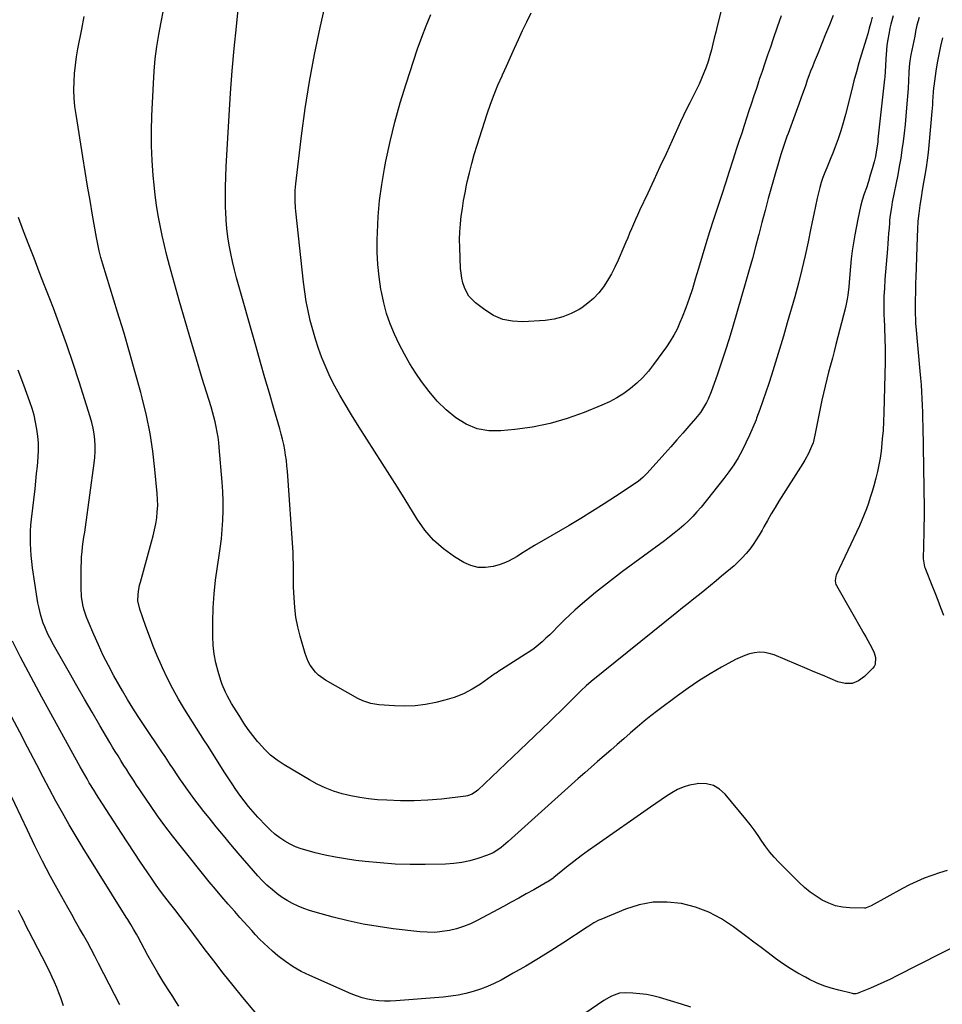
# Model space of a CAD drawing. Units: inches. Extents: x 1831092 to 1836547, y 468613 to 473893.
# Drawn here: x 1833612 to 1834105, y 469167 to 469693 of the extents above; entities that cross this region are included whole.
import ezdxf

# ---------------------------------------------------------------- set-up
doc = ezdxf.new("R2010")
doc.units = ezdxf.units.IN
doc.header["$MEASUREMENT"] = 0
doc.layers.add('7', color=7, linetype='Continuous')
doc.layers.add('8', color=7, linetype='Continuous')

msp = doc.modelspace()

# ---------------------------------------------------------------- linework, layer by layer
at = {"layer": '7', "color": 18}
for points in [[(1834046.76, 469695.43, 1982), (1834044.75, 469690.47, 1982), (1834042.75, 469685.52, 1982), (1834040.74, 469680.56, 1982), (1834038.72, 469675.61, 1982), (1834036.63, 469670.47, 1982), (1834035.68, 469668.08, 1982), (1834034.75, 469665.68, 1982), (1834033.85, 469663.27, 1982), (1834032.98, 469660.86, 1982), (1834032.11, 469658.43, 1982), (1834031.25, 469656.01, 1982), (1834030.37, 469653.6, 1982), (1834029.49, 469651.18, 1982), (1834028.38, 469648.15, 1982), (1834026.95, 469644.23, 1982), (1834025.52, 469640.29, 1982), (1834024.1, 469636.36, 1982), (1834022.7, 469632.42, 1982), (1834022.11, 469630.76, 1982), (1834020.46, 469625.97, 1982), (1834018.88, 469621.16, 1982), (1834017.4, 469616.32, 1982), (1834015.99, 469611.46, 1982), (1834013.92, 469604.02, 1982), (1834012.16, 469597.64, 1982), (1834010.43, 469591.26, 1982), (1834008.73, 469584.86, 1982), (1834007.06, 469578.46, 1982), (1834006.93, 469577.95, 1982), (1834005.31, 469571.8, 1982), (1834003.66, 469565.67, 1982), (1834001.95, 469559.55, 1982), (1834000.2, 469553.44, 1982), (1833993.14, 469529.23, 1982), (1833991.18, 469522.71, 1982), (1833989.14, 469516.21, 1982), (1833986.99, 469509.74, 1982), (1833984.77, 469503.3, 1982), (1833981.59, 469494.35, 1982), (1833980.03, 469490.54, 1982), (1833979.1, 469488.7, 1982), (1833977.01, 469485.15, 1982), (1833975.85, 469483.45, 1982), (1833973.29, 469480.23, 1982), (1833969.63, 469476.03, 1982), (1833966.44, 469472.38, 1982), (1833963.24, 469468.74, 1982), (1833960.03, 469465.11, 1982), (1833956.8, 469461.49, 1982), (1833947.44, 469451, 1982), (1833945.19, 469448.7, 1982), (1833942.75, 469446.61, 1982), (1833941.01, 469445.37, 1982), (1833930.56, 469438.49, 1982), (1833924.41, 469434.51, 1982), (1833918.22, 469430.59, 1982), (1833911.98, 469426.77, 1982), (1833905.69, 469423.01, 1982), (1833887.29, 469412.22, 1982), (1833884.96, 469410.83, 1982), (1833882.65, 469409.42, 1982), (1833880.35, 469407.97, 1982), (1833878.08, 469406.51, 1982), (1833875.76, 469405.13, 1982), (1833873.37, 469403.9, 1982), (1833870.89, 469402.89, 1982), (1833868.33, 469402.02, 1982), (1833865.19, 469401.11, 1982), (1833861.1, 469400.48, 1982), (1833857.09, 469400.52, 1982), (1833853.23, 469401.56, 1982), (1833849.46, 469403.27, 1982), (1833844.5, 469406.34, 1982), (1833838.7, 469410.53, 1982), (1833833.36, 469415.19, 1982), (1833828.73, 469420.55, 1982), (1833824.56, 469426.37, 1982), (1833818.11, 469436.89, 1982), (1833814.09, 469443.39, 1982), (1833810.03, 469449.86, 1982), (1833805.92, 469456.3, 1982), (1833801.78, 469462.72, 1982), (1833797.65, 469469.15, 1982), (1833793.58, 469475.62, 1982), (1833789.59, 469482.14, 1982), (1833785.67, 469488.69, 1982), (1833783.31, 469492.68, 1982), (1833780.66, 469497.43, 1982), (1833778.17, 469502.25, 1982), (1833775.91, 469507.19, 1982), (1833773.82, 469512.21, 1982), (1833773.66, 469512.62, 1982), (1833771.86, 469517.52, 1982), (1833770.21, 469522.47, 1982), (1833768.77, 469527.48, 1982), (1833767.46, 469532.53, 1982), (1833766.36, 469537.63, 1982), (1833765.38, 469542.75, 1982), (1833764.59, 469547.91, 1982), (1833763.92, 469553.09, 1982), (1833759.77, 469590.9, 1982), (1833759.6, 469592.73, 1982), (1833759.39, 469596.42, 1982), (1833759.35, 469598.26, 1982), (1833759.46, 469601.95, 1982), (1833759.59, 469603.78, 1982), (1833759.78, 469605.62, 1982), (1833762.8, 469631.17, 1982), (1833764.76, 469645.74, 1982), (1833767.02, 469660.26, 1982), (1833769.73, 469674.69, 1982), (1833772.75, 469689.08, 1982), (1833778.63, 469715.1, 1982)], [(1834092.73, 469694.44, 1976), (1834091.54, 469690.29, 1976), (1834090.86, 469687, 1976), (1834090.35, 469684.48, 1976), (1834089.83, 469681.96, 1976), (1834089.32, 469679.44, 1976), (1834088.3, 469674.41, 1976), (1834087.77, 469671.33, 1976), (1834087.38, 469667.99, 1976), (1834087.18, 469665.11, 1976), (1834087.04, 469660.79, 1976), (1834086.8, 469656.48, 1976), (1834086, 469646.2, 1976), (1834085.62, 469641.69, 1976), (1834085.19, 469637.19, 1976), (1834084.7, 469632.69, 1976), (1834084.17, 469628.19, 1976), (1834083.56, 469623.71, 1976), (1834082.89, 469619.24, 1976), (1834082.12, 469614.78, 1976), (1834081.28, 469610.33, 1976), (1834078.39, 469595.72, 1976), (1834077.88, 469592.97, 1976), (1834077.26, 469588.83, 1976), (1834076.96, 469586.06, 1976), (1834076.84, 469584.67, 1976), (1834076.63, 469581.92, 1976), (1834076.42, 469579.15, 1976), (1834076.21, 469576.38, 1976), (1834075.99, 469573.62, 1976), (1834075.76, 469570.85, 1976), (1834074.43, 469554.42, 1976), (1834074.13, 469549.86, 1976), (1834073.94, 469545.3, 1976), (1834073.89, 469540.73, 1976), (1834073.94, 469536.16, 1976), (1834074.04, 469532.54, 1976), (1834074.13, 469529.78, 1976), (1834074.22, 469527.01, 1976), (1834074.33, 469524.25, 1976), (1834074.45, 469521.49, 1976), (1834074.55, 469518.73, 1976), (1834074.61, 469515.97, 1976), (1834074.61, 469513.2, 1976), (1834074.57, 469510.44, 1976), (1834073.9, 469483.12, 1976), (1834073.72, 469478.48, 1976), (1834073.45, 469473.84, 1976), (1834073.06, 469469.21, 1976), (1834072.58, 469464.59, 1976), (1834072.35, 469462.7, 1976), (1834071.84, 469459.04, 1976), (1834071.22, 469455.41, 1976), (1834070.44, 469451.81, 1976), (1834069.56, 469448.23, 1976), (1834068.45, 469444.24, 1976), (1834067.55, 469441.12, 1976), (1834066.59, 469438.01, 1976), (1834065.6, 469434.92, 1976), (1834064.53, 469431.85, 1976), (1834063.38, 469428.82, 1976), (1834062.13, 469425.82, 1976), (1834060.8, 469422.86, 1976), (1834048.44, 469396.52, 1976), (1834048.17, 469395.83, 1976), (1834047.79, 469393.67, 1976), (1834047.98, 469392.22, 1976), (1834048.22, 469391.54, 1976), (1834048.53, 469390.88, 1976), (1834063.19, 469365.31, 1976), (1834064.27, 469363.42, 1976), (1834066.36, 469359.61, 1976), (1834067.38, 469357.69, 1976), (1834068.71, 469354.97, 1976), (1834069.4, 469352.5, 1976), (1834069.22, 469348.79, 1976), (1834068.66, 469347.71, 1976), (1834067.92, 469346.71, 1976), (1834063.61, 469342.23, 1976), (1834060.36, 469339.96, 1976), (1834056.94, 469338.59, 1976), (1834053.25, 469338.55, 1976), (1834049.33, 469339.43, 1976), (1834045.25, 469341.21, 1976), (1834041.16, 469342.97, 1976), (1834037.07, 469344.71, 1976), (1834032.97, 469346.43, 1976), (1834015.21, 469353.87, 1976), (1834012.66, 469354.68, 1976), (1834010.07, 469355.19, 1976), (1834007.44, 469355.23, 1976), (1834004.78, 469354.97, 1976), (1834002.13, 469354.35, 1976), (1833999.55, 469353.56, 1976), (1833997.05, 469352.53, 1976), (1833994.6, 469351.33, 1976), (1833987.09, 469347.22, 1976), (1833981.02, 469343.71, 1976), (1833975.05, 469340.04, 1976), (1833969.26, 469336.11, 1976), (1833963.57, 469332.01, 1976), (1833953.21, 469324.19, 1976), (1833949.47, 469321.3, 1976), (1833945.77, 469318.36, 1976), (1833942.14, 469315.33, 1976), (1833938.56, 469312.24, 1976), (1833938.38, 469312.08, 1976), (1833934.92, 469309.04, 1976), (1833931.45, 469306.01, 1976), (1833927.97, 469302.98, 1976), (1833924.48, 469299.97, 1976), (1833921, 469296.94, 1976), (1833917.53, 469293.91, 1976), (1833914.09, 469290.85, 1976), (1833910.65, 469287.77, 1976), (1833873.28, 469254.14, 1976), (1833870.71, 469251.95, 1976), (1833869.38, 469250.92, 1976), (1833866.62, 469248.99, 1976), (1833865.18, 469248.16, 1976), (1833862.1, 469246.84, 1976), (1833856.95, 469245.08, 1976), (1833852.75, 469243.85, 1976), (1833848.5, 469242.9, 1976), (1833844.18, 469242.34, 1976), (1833839.81, 469242.06, 1976), (1833828.8, 469241.86, 1976), (1833820.78, 469241.88, 1976), (1833812.76, 469242.12, 1976), (1833804.76, 469242.69, 1976), (1833796.78, 469243.48, 1976), (1833791.77, 469244.08, 1976), (1833786.31, 469244.84, 1976), (1833780.89, 469245.75, 1976), (1833775.5, 469246.88, 1976), (1833770.15, 469248.14, 1976), (1833765.81, 469249.26, 1976), (1833762.7, 469250.22, 1976), (1833759.67, 469251.35, 1976), (1833756.75, 469252.76, 1976), (1833753.91, 469254.34, 1976), (1833751.21, 469256.17, 1976), (1833748.62, 469258.12, 1976), (1833746.19, 469260.27, 1976), (1833743.86, 469262.55, 1976), (1833739.46, 469267.22, 1976), (1833736.94, 469270.01, 1976), (1833734.5, 469272.87, 1976), (1833732.18, 469275.82, 1976), (1833729.94, 469278.85, 1976), (1833727.79, 469281.94, 1976), (1833725.68, 469285.05, 1976), (1833723.61, 469288.2, 1976), (1833721.58, 469291.37, 1976), (1833714.72, 469302.27, 1976), (1833712.51, 469305.69, 1976), (1833711.02, 469307.96, 1976), (1833708.81, 469311.38, 1976), (1833700.34, 469324.81, 1976), (1833697.1, 469330.2, 1976), (1833694.02, 469335.67, 1976), (1833691.18, 469341.27, 1976), (1833688.5, 469346.96, 1976), (1833687.96, 469348.17, 1976), (1833685.73, 469353.35, 1976), (1833683.6, 469358.55, 1976), (1833681.59, 469363.81, 1976), (1833679.68, 469369.1, 1976), (1833676.48, 469378.31, 1976), (1833675.44, 469382.7, 1976), (1833675.59, 469386.07, 1976), (1833675.76, 469387.75, 1976), (1833676.35, 469391.07, 1976), (1833676.75, 469392.71, 1976), (1833682.76, 469414.27, 1976), (1833683.58, 469417.45, 1976), (1833684.31, 469420.64, 1976), (1833684.92, 469423.86, 1976), (1833685.45, 469427.1, 1976), (1833685.79, 469430.36, 1976), (1833685.98, 469433.61, 1976), (1833685.94, 469436.88, 1976), (1833685.75, 469440.14, 1976), (1833684.53, 469452.99, 1976), (1833683.38, 469462.63, 1976), (1833681.91, 469472.23, 1976), (1833679.97, 469481.74, 1976), (1833677.71, 469491.19, 1976), (1833676.97, 469494, 1976), (1833674.04, 469504.8, 1976), (1833671.01, 469515.57, 1976), (1833667.85, 469526.3, 1976), (1833664.59, 469537, 1976), (1833656.6, 469562.61, 1976), (1833656.08, 469564.36, 1976), (1833655.59, 469566.12, 1976), (1833654.73, 469569.68, 1976), (1833654.36, 469571.46, 1976), (1833653.65, 469575.05, 1976), (1833653.32, 469576.85, 1976), (1833651.24, 469588.79, 1976), (1833649.89, 469596.57, 1976), (1833648.57, 469604.35, 1976), (1833647.28, 469612.13, 1976), (1833646, 469619.92, 1976), (1833642.35, 469642.52, 1976), (1833641.78, 469646.91, 1976), (1833641.39, 469651.31, 1976), (1833641.27, 469655.72, 1976), (1833641.32, 469660.14, 1976), (1833641.61, 469664.56, 1976), (1833642.03, 469668.96, 1976), (1833642.64, 469673.35, 1976), (1833643.38, 469677.71, 1976), (1833645.4, 469688.21, 1976), (1833646.71, 469695.01, 1976)], [(1834078.78, 469695.36, 1978), (1834077.61, 469690.89, 1978), (1834077.12, 469688.63, 1978), (1834076.69, 469686.36, 1978), (1834075.9, 469681.77, 1978), (1834075.54, 469679.42, 1978), (1834075.02, 469674.69, 1978), (1834074.87, 469672.32, 1978), (1834074.69, 469668.58, 1978), (1834074.56, 469665.52, 1978), (1834074.37, 469662.47, 1978), (1834074.27, 469661.46, 1978), (1834070.74, 469629.35, 1978), (1834070.57, 469627.82, 1978), (1834070.17, 469624.77, 1978), (1834069.4, 469620.23, 1978), (1834069.05, 469618.73, 1978), (1834068.67, 469617.24, 1978), (1834067.62, 469613.48, 1978), (1834066.64, 469610.13, 1978), (1834065.63, 469606.79, 1978), (1834064.56, 469603.47, 1978), (1834063.44, 469600.16, 1978), (1834062.37, 469596.84, 1978), (1834061.41, 469593.49, 1978), (1834060.6, 469590.1, 1978), (1834059.89, 469586.68, 1978), (1834058.34, 469578.23, 1978), (1834057.63, 469574.02, 1978), (1834057, 469569.8, 1978), (1834056.49, 469565.56, 1978), (1834056.07, 469561.3, 1978), (1834055.73, 469557.27, 1978), (1834055.33, 469552.79, 1978), (1834055.11, 469550.55, 1978), (1834054.6, 469546.09, 1978), (1834054.25, 469543.87, 1978), (1834053.3, 469539.48, 1978), (1834048.3, 469519.77, 1978), (1834047.35, 469516.05, 1978), (1834046.37, 469512.34, 1978), (1834045.38, 469508.63, 1978), (1834044.36, 469504.93, 1978), (1834043.38, 469501.23, 1978), (1834042.45, 469497.51, 1978), (1834041.61, 469493.77, 1978), (1834040.82, 469490.01, 1978), (1834037.08, 469471.17, 1978), (1834036.03, 469467.2, 1978), (1834035.31, 469465.28, 1978), (1834033.58, 469461.54, 1978), (1834031.59, 469457.93, 1978), (1834030.52, 469456.16, 1978), (1834017.85, 469436, 1978), (1834015.76, 469432.59, 1978), (1834013.7, 469429.16, 1978), (1834011.7, 469425.7, 1978), (1834009.74, 469422.21, 1978), (1834008.82, 469420.55, 1978), (1834007.29, 469417.91, 1978), (1834005.69, 469415.33, 1978), (1834003.98, 469412.81, 1978), (1834002.2, 469410.35, 1978), (1834000.28, 469407.98, 1978), (1833998.27, 469405.71, 1978), (1833996.12, 469403.58, 1978), (1833993.87, 469401.53, 1978), (1833987.21, 469395.84, 1978), (1833984.27, 469393.37, 1978), (1833981.31, 469390.91, 1978), (1833978.33, 469388.5, 1978), (1833975.32, 469386.11, 1978), (1833972.3, 469383.73, 1978), (1833969.29, 469381.35, 1978), (1833966.29, 469378.95, 1978), (1833963.29, 469376.55, 1978), (1833917.58, 469339.71, 1978), (1833914.8, 469337.33, 1978), (1833912.13, 469334.82, 1978), (1833911.26, 469333.96, 1978), (1833910.39, 469333.1, 1978), (1833907.6, 469330.27, 1978), (1833905.34, 469328, 1978), (1833903.06, 469325.73, 1978), (1833900.78, 469323.48, 1978), (1833898.48, 469321.24, 1978), (1833895.23, 469318.08, 1978), (1833891.29, 469314.28, 1978), (1833887.35, 469310.48, 1978), (1833883.39, 469306.7, 1978), (1833879.42, 469302.93, 1978), (1833856.96, 469281.67, 1978), (1833856.27, 469281.06, 1978), (1833854.01, 469279.48, 1978), (1833851.46, 469278.51, 1978), (1833850.56, 469278.35, 1978), (1833837.59, 469276.85, 1978), (1833830.31, 469276.21, 1978), (1833823.03, 469275.83, 1978), (1833815.73, 469275.86, 1978), (1833808.43, 469276.16, 1978), (1833803.41, 469276.5, 1978), (1833798.64, 469276.96, 1978), (1833793.9, 469277.61, 1978), (1833789.2, 469278.54, 1978), (1833784.53, 469279.65, 1978), (1833779.97, 469281.09, 1978), (1833775.51, 469282.77, 1978), (1833771.2, 469284.8, 1978), (1833766.99, 469287.08, 1978), (1833753.58, 469295.07, 1978), (1833749.81, 469297.59, 1978), (1833746.24, 469300.35, 1978), (1833742.98, 469303.47, 1978), (1833739.93, 469306.82, 1978), (1833739.33, 469307.55, 1978), (1833736.79, 469310.77, 1978), (1833734.34, 469314.05, 1978), (1833732.02, 469317.42, 1978), (1833729.78, 469320.86, 1978), (1833727.85, 469323.96, 1978), (1833726.66, 469325.9, 1978), (1833725.49, 469327.86, 1978), (1833723.26, 469331.83, 1978), (1833722.24, 469333.86, 1978), (1833720.47, 469338.04, 1978), (1833719.73, 469340.19, 1978), (1833718.23, 469345.01, 1978), (1833717.02, 469349.62, 1978), (1833716.1, 469354.28, 1978), (1833715.61, 469359.01, 1978), (1833715.41, 469363.77, 1978), (1833715.44, 469371.61, 1978), (1833715.65, 469379.02, 1978), (1833716.09, 469386.41, 1978), (1833716.89, 469393.77, 1978), (1833717.92, 469401.11, 1978), (1833718.69, 469405.74, 1978), (1833719.42, 469410.76, 1978), (1833720.04, 469415.79, 1978), (1833720.48, 469420.84, 1978), (1833720.79, 469425.9, 1978), (1833720.92, 469430.97, 1978), (1833720.92, 469436.03, 1978), (1833720.72, 469441.1, 1978), (1833720.4, 469446.16, 1978), (1833718.86, 469464.6, 1978), (1833718.58, 469467.38, 1978), (1833718.23, 469470.15, 1978), (1833717.78, 469472.9, 1978), (1833717.26, 469475.64, 1978), (1833716.65, 469478.36, 1978), (1833715.99, 469481.08, 1978), (1833715.25, 469483.77, 1978), (1833714.47, 469486.45, 1978), (1833709.81, 469501.58, 1978), (1833706.7, 469511.83, 1978), (1833703.64, 469522.1, 1978), (1833700.65, 469532.39, 1978), (1833697.72, 469542.69, 1978), (1833692.33, 469561.88, 1978), (1833690.91, 469567.18, 1978), (1833689.57, 469572.51, 1978), (1833688.36, 469577.86, 1978), (1833687.24, 469583.24, 1978), (1833686.26, 469588.64, 1978), (1833685.4, 469594.06, 1978), (1833684.69, 469599.5, 1978), (1833684.1, 469604.96, 1978), (1833683.63, 469609.97, 1978), (1833683.05, 469617.94, 1978), (1833682.69, 469625.92, 1978), (1833682.67, 469633.91, 1978), (1833682.87, 469641.91, 1978), (1833683.66, 469659.23, 1978), (1833684.09, 469665.8, 1978), (1833684.7, 469672.36, 1978), (1833685.56, 469678.88, 1978), (1833686.6, 469685.38, 1978), (1833687.79, 469691.86, 1978), (1833689.01, 469698.34, 1978)], [(1834019.08, 469695.36, 1984), (1834016.92, 469689.22, 1984), (1834014.78, 469683.08, 1984), (1834013.24, 469678.6, 1984), (1834011.75, 469674.27, 1984), (1834010.27, 469669.94, 1984), (1834008.8, 469665.61, 1984), (1834007.34, 469661.27, 1984), (1834007.09, 469660.54, 1984), (1834005.76, 469656.57, 1984), (1834004.43, 469652.59, 1984), (1834003.12, 469648.61, 1984), (1834001.81, 469644.63, 1984), (1834000.51, 469640.64, 1984), (1833999.22, 469636.66, 1984), (1833997.93, 469632.67, 1984), (1833996.64, 469628.68, 1984), (1833995.25, 469624.39, 1984), (1833993.27, 469618.25, 1984), (1833991.28, 469612.12, 1984), (1833989.29, 469605.98, 1984), (1833987.29, 469599.85, 1984), (1833982.91, 469586.46, 1984), (1833980.82, 469579.96, 1984), (1833978.77, 469573.44, 1984), (1833976.79, 469566.9, 1984), (1833974.85, 469560.35, 1984), (1833973.16, 469554.53, 1984), (1833971.59, 469549.42, 1984), (1833969.91, 469544.35, 1984), (1833968.08, 469539.34, 1984), (1833966.14, 469534.36, 1984), (1833964.92, 469531.37, 1984), (1833963.39, 469527.98, 1984), (1833961.7, 469524.67, 1984), (1833959.79, 469521.49, 1984), (1833957.72, 469518.4, 1984), (1833950.88, 469508.93, 1984), (1833948.12, 469505.44, 1984), (1833945.19, 469502.12, 1984), (1833941.99, 469499.06, 1984), (1833938.61, 469496.17, 1984), (1833935, 469493.58, 1984), (1833931.27, 469491.2, 1984), (1833927.35, 469489.14, 1984), (1833923.31, 469487.29, 1984), (1833913.75, 469483.41, 1984), (1833904.73, 469480.19, 1984), (1833895.58, 469477.5, 1984), (1833886.23, 469475.62, 1984), (1833876.75, 469474.27, 1984), (1833869.34, 469473.55, 1984), (1833862.84, 469473.66, 1984), (1833856.6, 469474.7, 1984), (1833850.75, 469477.11, 1984), (1833845.17, 469480.45, 1984), (1833840.05, 469484.78, 1984), (1833835.25, 469489.42, 1984), (1833830.93, 469494.51, 1984), (1833826.94, 469499.9, 1984), (1833823.92, 469504.43, 1984), (1833820.75, 469509.45, 1984), (1833817.75, 469514.57, 1984), (1833815.01, 469519.83, 1984), (1833812.44, 469525.19, 1984), (1833810.21, 469530.68, 1984), (1833808.26, 469536.26, 1984), (1833806.73, 469541.97, 1984), (1833805.47, 469547.76, 1984), (1833805.21, 469549.19, 1984), (1833804.24, 469555.77, 1984), (1833803.55, 469562.38, 1984), (1833803.25, 469569.02, 1984), (1833803.23, 469575.67, 1984), (1833803.33, 469579.56, 1984), (1833803.78, 469588.16, 1984), (1833804.52, 469596.72, 1984), (1833805.67, 469605.23, 1984), (1833807.12, 469613.72, 1984), (1833807.91, 469617.73, 1984), (1833810.15, 469628.15, 1984), (1833812.66, 469638.5, 1984), (1833815.54, 469648.74, 1984), (1833818.69, 469658.93, 1984), (1833824.84, 469677.61, 1984), (1833827.03, 469683.83, 1984), (1833829.37, 469690, 1984), (1833831.95, 469696.06, 1984)], [(1833986.93, 469698.18, 1986), (1833984.85, 469689.71, 1986), (1833984.08, 469686.57, 1986), (1833983.31, 469683.44, 1986), (1833982.53, 469680.31, 1986), (1833981.75, 469677.18, 1986), (1833980.9, 469674.07, 1986), (1833979.98, 469670.98, 1986), (1833978.94, 469667.94, 1986), (1833977.78, 469664.84, 1986), (1833976.54, 469661.82, 1986), (1833975.23, 469658.83, 1986), (1833973.83, 469655.89, 1986), (1833971.9, 469652.1, 1986), (1833970.19, 469648.75, 1986), (1833968.5, 469645.39, 1986), (1833966.88, 469642, 1986), (1833965.29, 469638.6, 1986), (1833960.76, 469628.7, 1986), (1833957.53, 469621.64, 1986), (1833954.29, 469614.59, 1986), (1833951.03, 469607.55, 1986), (1833947.76, 469600.51, 1986), (1833943.43, 469591.21, 1986), (1833942.33, 469588.81, 1986), (1833941.24, 469586.42, 1986), (1833940.18, 469584.01, 1986), (1833939.13, 469581.59, 1986), (1833938.09, 469579.17, 1986), (1833937.06, 469576.75, 1986), (1833936.03, 469574.32, 1986), (1833935, 469571.9, 1986), (1833931.96, 469564.71, 1986), (1833930.25, 469561, 1986), (1833928.4, 469557.38, 1986), (1833926.32, 469553.87, 1986), (1833924.09, 469550.45, 1986), (1833921.58, 469547.28, 1986), (1833918.84, 469544.33, 1986), (1833915.78, 469541.73, 1986), (1833912.49, 469539.37, 1986), (1833911.08, 469538.48, 1986), (1833906.8, 469536.21, 1986), (1833902.37, 469534.4, 1986), (1833897.72, 469533.27, 1986), (1833892.92, 469532.6, 1986), (1833881.04, 469531.85, 1986), (1833875.54, 469532.11, 1986), (1833870.28, 469533.13, 1986), (1833865.35, 469535.27, 1986), (1833860.66, 469538.15, 1986), (1833855.83, 469541.93, 1986), (1833853.93, 469543.68, 1986), (1833852.27, 469545.61, 1986), (1833850.94, 469547.78, 1986), (1833849.85, 469550.12, 1986), (1833849.06, 469552.62, 1986), (1833848.42, 469555.16, 1986), (1833848.03, 469557.74, 1986), (1833847.8, 469560.35, 1986), (1833847.34, 469571.57, 1986), (1833847.28, 469575.76, 1986), (1833847.37, 469579.94, 1986), (1833847.67, 469584.11, 1986), (1833848.13, 469588.27, 1986), (1833848.74, 469592.42, 1986), (1833849.41, 469596.56, 1986), (1833850.17, 469600.68, 1986), (1833850.98, 469604.8, 1986), (1833851.35, 469606.53, 1986), (1833852.47, 469611.48, 1986), (1833853.7, 469616.4, 1986), (1833855.08, 469621.28, 1986), (1833856.57, 469626.13, 1986), (1833862.03, 469642.98, 1986), (1833863.8, 469648.13, 1986), (1833865.69, 469653.24, 1986), (1833867.75, 469658.29, 1986), (1833869.93, 469663.28, 1986), (1833870.12, 469663.72, 1986), (1833872.28, 469668.47, 1986), (1833874.44, 469673.22, 1986), (1833876.58, 469677.98, 1986), (1833878.72, 469682.74, 1986), (1833880.9, 469687.48, 1986), (1833883.13, 469692.19, 1986), (1833885.45, 469696.87, 1986)], [(1834105.17, 469683.51, 1974), (1834104.16, 469679.1, 1974), (1834103.23, 469674.68, 1974), (1834102.42, 469670.23, 1974), (1834101.71, 469665.77, 1974), (1834100.53, 469657.72, 1974), (1834100.42, 469656.81, 1974), (1834100.23, 469654.53, 1974), (1834099.91, 469649.58, 1974), (1834099.78, 469647.78, 1974), (1834099.48, 469644.18, 1974), (1834097.9, 469626.25, 1974), (1834097.49, 469622.22, 1974), (1834097.01, 469618.2, 1974), (1834096.41, 469614.19, 1974), (1834095.75, 469610.19, 1974), (1834095.05, 469606.2, 1974), (1834094.38, 469602.21, 1974), (1834093.74, 469598.2, 1974), (1834093.13, 469594.2, 1974), (1834093.08, 469593.9, 1974), (1834092.54, 469589.74, 1974), (1834092.1, 469585.57, 1974), (1834091.8, 469581.38, 1974), (1834091.6, 469577.19, 1974), (1834090.94, 469555.42, 1974), (1834090.86, 469552.6, 1974), (1834090.78, 469549.77, 1974), (1834090.69, 469546.95, 1974), (1834090.61, 469544.12, 1974), (1834090.54, 469541.51, 1974), (1834090.51, 469536.95, 1974), (1834090.69, 469532.38, 1974), (1834090.8, 469530.86, 1974), (1834090.92, 469529.35, 1974), (1834093.12, 469505.4, 1974), (1834093.43, 469501.75, 1974), (1834093.72, 469498.1, 1974), (1834093.96, 469494.45, 1974), (1834094.16, 469490.8, 1974), (1834094.33, 469487.14, 1974), (1834094.47, 469483.49, 1974), (1834094.58, 469479.83, 1974), (1834094.66, 469476.17, 1974), (1834095.43, 469431.86, 1974), (1834095.4, 469427.18, 1974), (1834095.23, 469422.5, 1974), (1834095.19, 469420.94, 1974), (1834095.16, 469419.37, 1974), (1834094.93, 469405.26, 1974), (1834095.63, 469400.96, 1974), (1834095.87, 469400.27, 1974), (1834096.13, 469399.59, 1974), (1834099.53, 469391.14, 1974), (1834101.12, 469387.14, 1974), (1834102.67, 469383.13, 1974), (1834104.18, 469379.1, 1974), (1834105.66, 469375.06, 1974)], [(1834107.73, 469238.59, 1974), (1834103.61, 469237.35, 1974), (1834099.51, 469236.02, 1974), (1834095.48, 469234.51, 1974), (1834091.51, 469232.87, 1974), (1834087.62, 469231.02, 1974), (1834083.8, 469229.04, 1974), (1834067.11, 469219.83, 1974), (1834064.45, 469218.63, 1974), (1834063.98, 469218.57, 1974), (1834063.5, 469218.54, 1974), (1834055.65, 469218.72, 1974), (1834051.8, 469219.1, 1974), (1834048.06, 469219.85, 1974), (1834044.47, 469221.14, 1974), (1834040.98, 469222.8, 1974), (1834037.67, 469224.87, 1974), (1834034.48, 469227.11, 1974), (1834031.48, 469229.6, 1974), (1834028.61, 469232.26, 1974), (1834017.75, 469243.15, 1974), (1834015.28, 469245.79, 1974), (1834012.92, 469248.52, 1974), (1834010.75, 469251.39, 1974), (1834008.69, 469254.36, 1974), (1834006.67, 469257.37, 1974), (1834004.58, 469260.33, 1974), (1834002.4, 469263.21, 1974), (1834000.15, 469266.05, 1974), (1833989.19, 469279.45, 1974), (1833986.17, 469282.13, 1974), (1833982.86, 469284.09, 1974), (1833979.11, 469284.95, 1974), (1833975.08, 469285.09, 1974), (1833973.33, 469284.87, 1974), (1833969.98, 469284.21, 1974), (1833966.73, 469283.27, 1974), (1833963.65, 469281.89, 1974), (1833960.67, 469280.22, 1974), (1833957.78, 469278.31, 1974), (1833954.91, 469276.39, 1974), (1833952.05, 469274.44, 1974), (1833949.2, 469272.47, 1974), (1833920.13, 469252.25, 1974), (1833916.12, 469249.39, 1974), (1833912.15, 469246.48, 1974), (1833908.25, 469243.47, 1974), (1833904.39, 469240.41, 1974), (1833897.61, 469234.91, 1974), (1833897.17, 469234.56, 1974), (1833894.41, 469232.64, 1974), (1833893.92, 469232.35, 1974), (1833886.9, 469228.37, 1974), (1833882.89, 469226.12, 1974), (1833878.87, 469223.89, 1974), (1833874.84, 469221.69, 1974), (1833870.79, 469219.51, 1974), (1833856.63, 469211.97, 1974), (1833853.05, 469210.25, 1974), (1833849.4, 469208.75, 1974), (1833845.63, 469207.57, 1974), (1833841.79, 469206.6, 1974), (1833837.87, 469205.98, 1974), (1833833.95, 469205.61, 1974), (1833830.01, 469205.63, 1974), (1833826.06, 469205.9, 1974), (1833811.85, 469207.56, 1974), (1833803.73, 469208.7, 1974), (1833795.66, 469210.07, 1974), (1833787.66, 469211.82, 1974), (1833779.7, 469213.8, 1974), (1833770.16, 469216.41, 1974), (1833767.05, 469217.36, 1974), (1833763.98, 469218.43, 1974), (1833760.97, 469219.68, 1974), (1833758.02, 469221.04, 1974), (1833755.16, 469222.6, 1974), (1833752.41, 469224.3, 1974), (1833749.79, 469226.21, 1974), (1833747.26, 469228.26, 1974), (1833744.37, 469230.9, 1974), (1833741.87, 469233.32, 1974), (1833739.48, 469235.84, 1974), (1833737.17, 469238.43, 1974), (1833729.04, 469247.92, 1974), (1833725.08, 469252.59, 1974), (1833721.15, 469257.29, 1974), (1833717.27, 469262.02, 1974), (1833713.41, 469266.78, 1974), (1833710.65, 469270.23, 1974), (1833708.23, 469273.3, 1974), (1833705.85, 469276.41, 1974), (1833703.53, 469279.56, 1974), (1833701.26, 469282.74, 1974), (1833699.61, 469285.09, 1974), (1833698.2, 469287.13, 1974), (1833696.79, 469289.17, 1974), (1833694.03, 469293.29, 1974), (1833692.66, 469295.36, 1974), (1833689.9, 469299.49, 1974), (1833688.52, 469301.55, 1974), (1833678.41, 469316.58, 1974), (1833675.5, 469321.01, 1974), (1833672.66, 469325.48, 1974), (1833669.93, 469330.01, 1974), (1833667.26, 469334.59, 1974), (1833662.64, 469342.74, 1974), (1833659.7, 469348.13, 1974), (1833656.9, 469353.59, 1974), (1833654.29, 469359.15, 1974), (1833651.81, 469364.77, 1974), (1833648.82, 469371.9, 1974), (1833647.99, 469374.03, 1974), (1833646.62, 469378.36, 1974), (1833646.07, 469380.58, 1974), (1833645.34, 469385.07, 1974), (1833645.11, 469389.61, 1974), (1833645.14, 469400.93, 1974), (1833645.2, 469403.59, 1974), (1833645.34, 469406.25, 1974), (1833645.58, 469408.91, 1974), (1833645.89, 469411.55, 1974), (1833646.25, 469414.2, 1974), (1833646.62, 469416.84, 1974), (1833646.99, 469419.49, 1974), (1833647.36, 469422.13, 1974), (1833652.13, 469456.28, 1974), (1833652.45, 469459.4, 1974), (1833652.63, 469462.52, 1974), (1833652.58, 469465.65, 1974), (1833652.38, 469468.77, 1974), (1833651.97, 469471.89, 1974), (1833651.44, 469474.97, 1974), (1833650.72, 469478.02, 1974), (1833649.87, 469481.04, 1974), (1833644, 469499.71, 1974), (1833640.78, 469509.63, 1974), (1833637.44, 469519.5, 1974), (1833633.91, 469529.31, 1974), (1833630.26, 469539.07, 1974), (1833628.35, 469544.04, 1974), (1833625.56, 469551.28, 1974), (1833622.75, 469558.53, 1974), (1833619.94, 469565.76, 1974), (1833617.11, 469573, 1974), (1833614.35, 469580.26, 1974), (1833611.7, 469587.55, 1974)], [(1834111.15, 469197.75, 1972), (1834104.31, 469194.35, 1972), (1834080.8, 469182.35, 1972), (1834077.35, 469180.64, 1972), (1834073.87, 469178.98, 1972), (1834070.35, 469177.4, 1972), (1834066.81, 469175.88, 1972), (1834060.47, 469173.24, 1972), (1834060.07, 469173.09, 1972), (1834058.85, 469172.82, 1972), (1834057.61, 469172.84, 1972), (1834057.2, 469172.91, 1972), (1834049.8, 469174.65, 1972), (1834045.74, 469175.77, 1972), (1834041.76, 469177.09, 1972), (1834037.89, 469178.7, 1972), (1834034.09, 469180.51, 1972), (1834032.05, 469181.58, 1972), (1834027.88, 469183.89, 1972), (1834023.79, 469186.33, 1972), (1834019.82, 469188.97, 1972), (1834015.94, 469191.73, 1972), (1834012.12, 469194.6, 1972), (1834008.3, 469197.47, 1972), (1834004.49, 469200.35, 1972), (1834000.68, 469203.23, 1972), (1833993.59, 469208.59, 1972), (1833987.12, 469212.82, 1972), (1833980.37, 469216.4, 1972), (1833973.19, 469219.02, 1972), (1833965.73, 469221.01, 1972), (1833958.11, 469221.78, 1972), (1833950.59, 469221.68, 1972), (1833943.19, 469220.27, 1972), (1833935.89, 469217.98, 1972), (1833922.66, 469212.49, 1972), (1833921.71, 469212.08, 1972), (1833918.97, 469210.62, 1972), (1833916.33, 469208.97, 1972), (1833915.46, 469208.4, 1972), (1833902.48, 469199.88, 1972), (1833895.93, 469195.69, 1972), (1833889.33, 469191.58, 1972), (1833882.63, 469187.63, 1972), (1833875.88, 469183.76, 1972), (1833869.41, 469180.15, 1972), (1833865.8, 469178.3, 1972), (1833862.12, 469176.62, 1972), (1833858.33, 469175.19, 1972), (1833854.47, 469173.94, 1972), (1833850.53, 469172.94, 1972), (1833846.57, 469172.1, 1972), (1833842.56, 469171.5, 1972), (1833838.52, 469171.05, 1972), (1833813.2, 469169.01, 1972), (1833810.16, 469168.87, 1972), (1833807.12, 469168.86, 1972), (1833804.08, 469169.06, 1972), (1833801.06, 469169.4, 1972), (1833798.07, 469169.96, 1972), (1833795.12, 469170.68, 1972), (1833792.24, 469171.63, 1972), (1833789.41, 469172.74, 1972), (1833767.17, 469182.5, 1972), (1833762.65, 469184.72, 1972), (1833758.29, 469187.19, 1972), (1833754.17, 469190.03, 1972), (1833750.19, 469193.11, 1972), (1833747.25, 469195.6, 1972), (1833744.91, 469197.68, 1972), (1833742.63, 469199.81, 1972), (1833740.44, 469202.04, 1972), (1833738.31, 469204.32, 1972), (1833736.22, 469206.66, 1972), (1833734.13, 469208.98, 1972), (1833732.03, 469211.31, 1972), (1833729.93, 469213.63, 1972), (1833727.11, 469216.74, 1972), (1833723.62, 469220.65, 1972), (1833720.19, 469224.59, 1972), (1833716.82, 469228.6, 1972), (1833713.51, 469232.64, 1972), (1833697.95, 469251.95, 1972), (1833693.85, 469257.17, 1972), (1833689.83, 469262.47, 1972), (1833685.95, 469267.86, 1972), (1833682.16, 469273.31, 1972), (1833677.51, 469280.18, 1972), (1833676.11, 469282.25, 1972), (1833674.72, 469284.34, 1972), (1833673.35, 469286.43, 1972), (1833671.99, 469288.53, 1972), (1833670.63, 469290.63, 1972), (1833669.28, 469292.73, 1972), (1833667.94, 469294.84, 1972), (1833666.27, 469297.46, 1972), (1833664.79, 469299.84, 1972), (1833663.31, 469302.22, 1972), (1833661.87, 469304.62, 1972), (1833660.43, 469307.03, 1972), (1833655.04, 469316.21, 1972), (1833650.94, 469323.23, 1972), (1833646.86, 469330.26, 1972), (1833642.81, 469337.3, 1972), (1833638.79, 469344.36, 1972), (1833630.36, 469359.24, 1972), (1833628.34, 469363, 1972), (1833627.38, 469364.91, 1972), (1833625.62, 469368.8, 1972), (1833624.84, 469370.78, 1972), (1833623.55, 469374.84, 1972), (1833622.42, 469379.51, 1972), (1833621.99, 469381.73, 1972), (1833621.62, 469383.97, 1972), (1833619.14, 469400.44, 1972), (1833618.71, 469403.67, 1972), (1833618.37, 469406.91, 1972), (1833618.14, 469410.15, 1972), (1833617.99, 469413.41, 1972), (1833617.98, 469416.67, 1972), (1833618.05, 469419.92, 1972), (1833618.27, 469423.17, 1972), (1833618.57, 469426.41, 1972), (1833620.46, 469442.56, 1972), (1833620.91, 469446.63, 1972), (1833621.33, 469450.7, 1972), (1833621.71, 469454.78, 1972), (1833622.11, 469459.47, 1972), (1833622.28, 469463.24, 1972), (1833622.27, 469467, 1972), (1833621.98, 469470.75, 1972), (1833621.51, 469474.5, 1972), (1833620.8, 469478.21, 1972), (1833619.95, 469481.88, 1972), (1833618.89, 469485.51, 1972), (1833617.7, 469489.09, 1972), (1833614.48, 469497.95, 1972), (1833611.54, 469505.92, 1972)], [(1833697.35, 469166.22, 1968), (1833695.71, 469168.73, 1968), (1833694.07, 469171.25, 1968), (1833691.58, 469175.09, 1968), (1833688.75, 469179.56, 1968), (1833686, 469184.07, 1968), (1833683.35, 469188.65, 1968), (1833680.78, 469193.26, 1968), (1833675.31, 469203.36, 1968), (1833674.59, 469204.67, 1968), (1833673.1, 469207.28, 1968), (1833671.57, 469209.86, 1968), (1833670.01, 469212.43, 1968), (1833669.22, 469213.7, 1968), (1833646.13, 469250.64, 1968), (1833642.35, 469256.83, 1968), (1833638.65, 469263.07, 1968), (1833635.08, 469269.39, 1968), (1833631.6, 469275.76, 1968), (1833628.2, 469282.18, 1968), (1833624.81, 469288.6, 1968), (1833621.44, 469295.03, 1968), (1833618.08, 469301.47, 1968), (1833616.48, 469304.57, 1968), (1833612.33, 469312.55, 1968), (1833608.16, 469320.54, 1968)], [(1833665.81, 469166.88, 1966), (1833654.43, 469189.05, 1966), (1833652.47, 469192.83, 1966), (1833650.47, 469196.58, 1966), (1833648.43, 469200.32, 1966), (1833646.35, 469204.04, 1966), (1833644.26, 469207.74, 1966), (1833642.17, 469211.45, 1966), (1833640.08, 469215.16, 1966), (1833638, 469218.87, 1966), (1833633.17, 469227.48, 1966), (1833628.77, 469235.54, 1966), (1833624.48, 469243.66, 1966), (1833620.37, 469251.88, 1966), (1833616.39, 469260.16, 1966), (1833606.36, 469281.57, 1966)], [(1833635.76, 469166.27, 1964), (1833634.27, 469170.54, 1964), (1833633.22, 469173.38, 1964), (1833632.12, 469176.2, 1964), (1833630.92, 469178.97, 1964), (1833629.65, 469181.72, 1964), (1833628.33, 469184.45, 1964), (1833626.99, 469187.16, 1964), (1833625.63, 469189.87, 1964), (1833624.25, 469192.57, 1964), (1833617.19, 469206.28, 1964), (1833615.79, 469209, 1964), (1833614.4, 469211.73, 1964), (1833613.02, 469214.47, 1964), (1833611.65, 469217.2, 1964)]]:
    msp.add_polyline3d(points, dxfattribs=at)
at = {"layer": '8', "color": 18}
for points in [[(1834067.62, 469694.62, 1980), (1834066.87, 469691.66, 1980), (1834066.09, 469688.7, 1980), (1834065.26, 469685.76, 1980), (1834064.39, 469682.82, 1980), (1834061.96, 469674.84, 1980), (1834060.56, 469670.13, 1980), (1834059.21, 469665.4, 1980), (1834057.92, 469660.65, 1980), (1834056.69, 469655.89, 1980), (1834053.35, 469642.6, 1980), (1834052.15, 469638.2, 1980), (1834050.85, 469633.83, 1980), (1834049.38, 469629.52, 1980), (1834047.81, 469625.25, 1980), (1834046.54, 469622, 1980), (1834045.51, 469619.38, 1980), (1834044.47, 469616.76, 1980), (1834043.41, 469614.14, 1980), (1834042.33, 469611.53, 1980), (1834041.33, 469608.91, 1980), (1834040.41, 469606.25, 1980), (1834039.64, 469603.55, 1980), (1834038.96, 469600.81, 1980), (1834038.31, 469597.87, 1980), (1834037.39, 469593.64, 1980), (1834036.48, 469589.41, 1980), (1834035.59, 469585.18, 1980), (1834034.71, 469580.94, 1980), (1834033.42, 469574.6, 1980), (1834031.83, 469567.21, 1980), (1834030.13, 469559.85, 1980), (1834028.26, 469552.53, 1980), (1834026.28, 469545.24, 1980), (1834022.31, 469531.24, 1980), (1834020.28, 469524.24, 1980), (1834018.2, 469517.26, 1980), (1834016.05, 469510.31, 1980), (1834013.85, 469503.37, 1980), (1834012.4, 469498.88, 1980), (1834010.85, 469494.21, 1980), (1834009.25, 469489.55, 1980), (1834007.59, 469484.92, 1980), (1834005.87, 469480.31, 1980), (1834005.58, 469479.53, 1980), (1834003.9, 469475.35, 1980), (1834002.13, 469471.22, 1980), (1834000.22, 469467.15, 1980), (1833998.21, 469463.13, 1980), (1833996.01, 469459.21, 1980), (1833993.67, 469455.38, 1980), (1833991.11, 469451.7, 1980), (1833988.41, 469448.11, 1980), (1833976.2, 469432.85, 1980), (1833974.05, 469430.31, 1980), (1833971.81, 469427.84, 1980), (1833969.45, 469425.5, 1980), (1833967.01, 469423.23, 1980), (1833964.48, 469421.06, 1980), (1833961.91, 469418.94, 1980), (1833959.29, 469416.87, 1980), (1833956.63, 469414.85, 1980), (1833934.34, 469398.35, 1980), (1833929.48, 469394.68, 1980), (1833924.67, 469390.95, 1980), (1833919.92, 469387.13, 1980), (1833915.23, 469383.25, 1980), (1833911.66, 469380.23, 1980), (1833908.83, 469377.77, 1980), (1833906.05, 469375.25, 1980), (1833903.35, 469372.65, 1980), (1833900.7, 469369.99, 1980), (1833899.36, 469368.61, 1980), (1833897.4, 469366.62, 1980), (1833895.42, 469364.66, 1980), (1833893.39, 469362.75, 1980), (1833891.33, 469360.86, 1980), (1833889.22, 469359.05, 1980), (1833887.04, 469357.31, 1980), (1833884.77, 469355.7, 1980), (1833882.45, 469354.16, 1980), (1833869.59, 469346.1, 1980), (1833868.76, 469345.57, 1980), (1833866.75, 469344.14, 1980), (1833866.34, 469343.85, 1980), (1833858.43, 469338.29, 1980), (1833853.95, 469335.5, 1980), (1833849.3, 469333.06, 1980), (1833844.41, 469331.15, 1980), (1833839.36, 469329.6, 1980), (1833834.62, 469328.43, 1980), (1833829.12, 469327.34, 1980), (1833823.58, 469326.62, 1980), (1833818.01, 469326.43, 1980), (1833812.41, 469326.59, 1980), (1833804.08, 469327.24, 1980), (1833799.75, 469327.94, 1980), (1833795.59, 469329.31, 1980), (1833792.96, 469330.6, 1980), (1833775.66, 469340.34, 1980), (1833771.92, 469343, 1980), (1833770.3, 469344.61, 1980), (1833767.52, 469348.29, 1980), (1833766.39, 469350.29, 1980), (1833764.73, 469354.58, 1980), (1833762.09, 469363.84, 1980), (1833760.85, 469368.9, 1980), (1833759.84, 469374.01, 1980), (1833759.21, 469379.17, 1980), (1833758.82, 469384.38, 1980), (1833758.6, 469390.26, 1980), (1833758.48, 469394.85, 1980), (1833758.48, 469397.14, 1980), (1833758.51, 469401.73, 1980), (1833758.39, 469406.32, 1980), (1833758.27, 469408.61, 1980), (1833755.27, 469451.99, 1980), (1833755.03, 469454.86, 1980), (1833754.72, 469457.73, 1980), (1833754.31, 469460.58, 1980), (1833753.84, 469463.43, 1980), (1833753.28, 469466.26, 1980), (1833752.66, 469469.07, 1980), (1833751.95, 469471.87, 1980), (1833751.19, 469474.65, 1980), (1833748.02, 469485.52, 1980), (1833745.64, 469493.73, 1980), (1833743.27, 469501.94, 1980), (1833740.92, 469510.16, 1980), (1833738.59, 469518.38, 1980), (1833728.16, 469555.25, 1980), (1833727, 469559.6, 1980), (1833725.93, 469563.96, 1980), (1833724.99, 469568.36, 1980), (1833724.13, 469572.77, 1980), (1833723.44, 469577.21, 1980), (1833722.89, 469581.67, 1980), (1833722.53, 469586.14, 1980), (1833722.3, 469590.63, 1980), (1833722.24, 469592.68, 1980), (1833722.16, 469598.21, 1980), (1833722.17, 469603.73, 1980), (1833722.32, 469609.25, 1980), (1833722.57, 469614.77, 1980), (1833724.18, 469642.14, 1980), (1833724.95, 469654.04, 1980), (1833725.83, 469665.93, 1980), (1833726.87, 469677.81, 1980), (1833728.02, 469689.68, 1980), (1833729.13, 469700.44, 1980)], [(1833742.48, 469157.55, 1970), (1833731.49, 469170.79, 1970), (1833726.22, 469177.25, 1970), (1833721.02, 469183.76, 1970), (1833715.92, 469190.36, 1970), (1833710.89, 469197.01, 1970), (1833702.79, 469207.88, 1970), (1833700.91, 469210.37, 1970), (1833698.02, 469214.06, 1970), (1833695.12, 469217.74, 1970), (1833692.22, 469221.44, 1970), (1833689.84, 469224.54, 1970), (1833687.5, 469227.68, 1970), (1833685.23, 469230.85, 1970), (1833682.99, 469234.06, 1970), (1833680.38, 469237.88, 1970), (1833676.89, 469243.04, 1970), (1833673.43, 469248.21, 1970), (1833670, 469253.41, 1970), (1833666.6, 469258.62, 1970), (1833654.58, 469277.22, 1970), (1833653.26, 469279.29, 1970), (1833651.97, 469281.37, 1970), (1833649.46, 469285.57, 1970), (1833648.23, 469287.69, 1970), (1833645.82, 469291.96, 1970), (1833644.63, 469294.1, 1970), (1833624.15, 469331.2, 1970), (1833621.23, 469336.53, 1970), (1833618.35, 469341.89, 1970), (1833615.52, 469347.27, 1970), (1833612.72, 469352.67, 1970), (1833608.39, 469361.11, 1970)], [(1833970.77, 469165.65, 1970), (1833965.82, 469167.24, 1970), (1833954.02, 469170.75, 1970), (1833950.53, 469171.64, 1970), (1833947.02, 469172.36, 1970), (1833943.46, 469172.81, 1970), (1833939.87, 469173.08, 1970), (1833935.77, 469173.24, 1970), (1833932.7, 469173.04, 1970), (1833928.31, 469171.57, 1970), (1833924.27, 469169.25, 1970), (1833914.09, 469162.19, 1970)]]:
    msp.add_polyline3d(points, dxfattribs=at)

doc.saveas('drawing.dxf')
